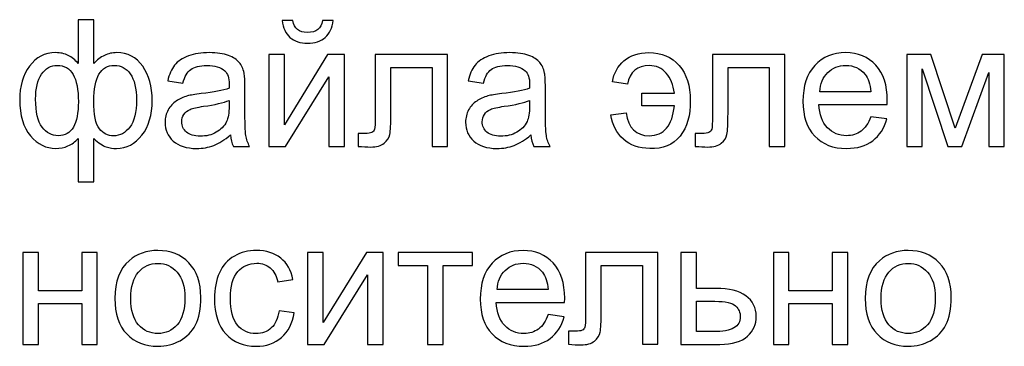
# Model space of a CAD drawing. Units: centimetres. Extents: x 24 to 1052, y -689 to 111.
# Drawn here: x 205 to 291, y -501 to -473 of the extents above; entities that cross this region are included whole.
import ezdxf

# ---------------------------------------------------------------- set-up
doc = ezdxf.new("R2010")
doc.units = ezdxf.units.CM
doc.header["$MEASUREMENT"] = 0
doc.layers.add('layer 1', color=7, linetype='Continuous')

msp = doc.modelspace()

# ---------------------------------------------------------------- linework, layer by layer
at = {"layer": 'layer 1', "color": 250}
for points, knots in [([(210.59722, -473.0164), (210.59722, -473.0164), (211.95388, -473.0164), (211.95388, -473.0164), (211.95388, -473.0164), (211.95388, -473.0164), (211.95388, -476.83972), (211.95388, -476.83972), (211.95388, -476.83972), (212.23395, -476.51854), (212.54228, -476.27958), (212.87888, -476.12028), (212.87888, -476.12028), (213.2129, -475.96354), (213.57519, -475.88389), (213.96061, -475.88389), (213.96061, -475.88389), (214.90616, -475.88389), (215.65643, -476.27958), (216.21143, -477.0684), (216.21143, -477.0684), (216.76386, -477.85722), (217.04136, -478.84902), (217.04136, -480.04637), (217.04136, -480.04637), (217.04136, -481.29512), (216.7433, -482.30234), (216.14719, -483.0706), (216.14719, -483.0706), (215.55109, -483.83886), (214.80852, -484.22427), (213.92207, -484.22427), (213.92207, -484.22427), (213.63172, -484.22427), (213.33623, -484.17802), (213.03561, -484.08809), (213.03561, -484.08809), (212.73499, -483.99816), (212.37527, -483.7515), (211.95388, -483.35067), (211.95388, -483.35067), (211.95388, -483.35067), (211.95388, -487.12259), (211.95388, -487.12259), (211.95388, -487.12259), (211.95388, -487.12259), (210.59722, -487.12259), (210.59722, -487.12259), (210.59722, -487.12259), (210.59722, -487.12259), (210.59722, -483.35067), (210.59722, -483.35067), (210.59722, -483.35067), (210.32743, -483.64101), (210.0268, -483.85941), (209.69792, -484.00587), (209.69792, -484.00587), (209.36903, -484.15233), (209.01445, -484.22427), (208.6316, -484.22427), (208.6316, -484.22427), (207.79397, -484.22427), (207.06168, -483.85684), (206.43474, -483.12456), (206.43474, -483.12456), (205.8078, -482.3897), (205.49432, -481.3388), (205.49432, -479.97186), (205.49432, -479.97186), (205.49432, -478.81305), (205.77696, -477.84437), (206.34481, -477.06069), (206.34481, -477.06069), (206.91265, -476.27702), (207.6732, -475.88389), (208.6316, -475.88389), (208.6316, -475.88389), (209.035, -475.88389), (209.39729, -475.96354), (209.72361, -476.12028), (209.72361, -476.12028), (210.04993, -476.27958), (210.34028, -476.51854), (210.59722, -476.83972), (210.59722, -476.83972), (210.59722, -476.83972), (210.59722, -473.0164), (210.59722, -473.0164)], [0, 0, 0, 0, 0.04347826, 0.04347826, 0.04347826, 0.04347826, 0.08695652, 0.08695652, 0.08695652, 0.08695652, 0.13043478, 0.13043478, 0.13043478, 0.13043478, 0.17391304, 0.17391304, 0.17391304, 0.17391304, 0.2173913, 0.2173913, 0.2173913, 0.2173913, 0.26086957, 0.26086957, 0.26086957, 0.26086957, 0.30434783, 0.30434783, 0.30434783, 0.30434783, 0.34782609, 0.34782609, 0.34782609, 0.34782609, 0.39130435, 0.39130435, 0.39130435, 0.39130435, 0.43478261, 0.43478261, 0.43478261, 0.43478261, 0.47826087, 0.47826087, 0.47826087, 0.47826087, 0.52173913, 0.52173913, 0.52173913, 0.52173913, 0.56521739, 0.56521739, 0.56521739, 0.56521739, 0.60869565, 0.60869565, 0.60869565, 0.60869565, 0.65217391, 0.65217391, 0.65217391, 0.65217391, 0.69565217, 0.69565217, 0.69565217, 0.69565217, 0.73913043, 0.73913043, 0.73913043, 0.73913043, 0.7826087, 0.7826087, 0.7826087, 0.7826087, 0.82608696, 0.82608696, 0.82608696, 0.82608696, 0.86956522, 0.86956522, 0.86956522, 0.86956522, 0.91304348, 0.91304348, 0.91304348, 0.91304348, 1, 1, 1, 1]), ([(231.88754, -473.09349), (231.88754, -473.09349), (232.81254, -473.09349), (232.81254, -473.09349), (232.81254, -473.09349), (232.73802, -473.72814), (232.50678, -474.21633), (232.12136, -474.5555), (232.12136, -474.5555), (231.73595, -474.89723), (231.22463, -475.06681), (230.58484, -475.06681), (230.58484, -475.06681), (229.94248, -475.06681), (229.42859, -474.89723), (229.04575, -474.56063), (229.04575, -474.56063), (228.6629, -474.22147), (228.43165, -473.73328), (228.35714, -473.09349), (228.35714, -473.09349), (228.35714, -473.09349), (229.28214, -473.09349), (229.28214, -473.09349), (229.28214, -473.09349), (229.35151, -473.44036), (229.49283, -473.69987), (229.70095, -473.86946), (229.70095, -473.86946), (229.90908, -474.04161), (230.19172, -474.1264), (230.54373, -474.1264), (230.54373, -474.1264), (230.95227, -474.1264), (231.2606, -474.04418), (231.46872, -473.87716), (231.46872, -473.87716), (231.67685, -473.71272), (231.81817, -473.45064), (231.88754, -473.09349)], [0, 0, 0, 0, 0.09090909, 0.09090909, 0.09090909, 0.09090909, 0.18181818, 0.18181818, 0.18181818, 0.18181818, 0.27272727, 0.27272727, 0.27272727, 0.27272727, 0.36363636, 0.36363636, 0.36363636, 0.36363636, 0.45454545, 0.45454545, 0.45454545, 0.45454545, 0.54545455, 0.54545455, 0.54545455, 0.54545455, 0.63636364, 0.63636364, 0.63636364, 0.63636364, 0.72727273, 0.72727273, 0.72727273, 0.72727273, 0.81818182, 0.81818182, 0.81818182, 0.81818182, 1, 1, 1, 1]), ([(223.85292, -483.05261), (223.34931, -483.48171), (222.86369, -483.78233), (222.39862, -483.95962), (222.39862, -483.95962), (221.93356, -484.13691), (221.43509, -484.22427), (220.90064, -484.22427), (220.90064, -484.22427), (220.0219, -484.22427), (219.34614, -484.01101), (218.87336, -483.58191), (218.87336, -483.58191), (218.40059, -483.15539), (218.1642, -482.6081), (218.1642, -481.94262), (218.1642, -481.94262), (218.1642, -481.55206), (218.25413, -481.19491), (218.43142, -480.87116), (218.43142, -480.87116), (218.61128, -480.54741), (218.8451, -480.29047), (219.13287, -480.09519), (219.13287, -480.09519), (219.42322, -479.89992), (219.74697, -479.75089), (220.10926, -479.65068), (220.10926, -479.65068), (220.37648, -479.58131), (220.77988, -479.5145), (221.31689, -479.4477), (221.31689, -479.4477), (222.41147, -479.31922), (223.22084, -479.16249), (223.7373, -478.98263), (223.7373, -478.98263), (223.74244, -478.79763), (223.74501, -478.67944), (223.74501, -478.63062), (223.74501, -478.63062), (223.74501, -478.08076), (223.61654, -477.69277), (223.35959, -477.46666), (223.35959, -477.46666), (223.01272, -477.1609), (222.49626, -477.0093), (221.81279, -477.0093), (221.81279, -477.0093), (221.173, -477.0093), (220.70023, -477.12236), (220.39704, -477.3459), (220.39704, -477.3459), (220.09127, -477.56944), (219.86773, -477.96513), (219.72127, -478.53555), (219.72127, -478.53555), (219.72127, -478.53555), (218.39545, -478.35055), (218.39545, -478.35055), (218.39545, -478.35055), (218.51621, -477.7827), (218.71406, -477.32277), (218.99156, -476.97333), (218.99156, -476.97333), (219.26905, -476.62389), (219.66989, -476.35667), (220.19405, -476.16653), (220.19405, -476.16653), (220.71564, -475.97896), (221.3246, -475.88389), (222.01321, -475.88389), (222.01321, -475.88389), (222.69668, -475.88389), (223.25424, -475.96354), (223.68334, -476.12542), (223.68334, -476.12542), (224.10987, -476.28729), (224.42591, -476.48771), (224.62632, -476.73181), (224.62632, -476.73181), (224.82674, -476.9759), (224.96806, -477.28423), (225.05028, -477.6568), (225.05028, -477.6568), (225.09396, -477.88805), (225.11708, -478.3043), (225.11708, -478.90298), (225.11708, -478.90298), (225.11708, -478.90298), (225.11708, -480.70158), (225.11708, -480.70158), (225.11708, -480.70158), (225.11708, -481.95803), (225.14535, -482.75199), (225.20188, -483.08858), (225.20188, -483.08858), (225.25583, -483.42518), (225.36889, -483.74636), (225.53333, -484.05469), (225.53333, -484.05469), (225.53333, -484.05469), (224.11501, -484.05469), (224.11501, -484.05469), (224.11501, -484.05469), (223.97883, -483.76948), (223.89146, -483.43546), (223.85292, -483.05261)], [0, 0, 0, 0, 0.03571429, 0.03571429, 0.03571429, 0.03571429, 0.07142857, 0.07142857, 0.07142857, 0.07142857, 0.10714286, 0.10714286, 0.10714286, 0.10714286, 0.14285714, 0.14285714, 0.14285714, 0.14285714, 0.17857143, 0.17857143, 0.17857143, 0.17857143, 0.21428571, 0.21428571, 0.21428571, 0.21428571, 0.25, 0.25, 0.25, 0.25, 0.28571429, 0.28571429, 0.28571429, 0.28571429, 0.32142857, 0.32142857, 0.32142857, 0.32142857, 0.35714286, 0.35714286, 0.35714286, 0.35714286, 0.39285714, 0.39285714, 0.39285714, 0.39285714, 0.42857143, 0.42857143, 0.42857143, 0.42857143, 0.46428571, 0.46428571, 0.46428571, 0.46428571, 0.5, 0.5, 0.5, 0.5, 0.53571429, 0.53571429, 0.53571429, 0.53571429, 0.57142857, 0.57142857, 0.57142857, 0.57142857, 0.60714286, 0.60714286, 0.60714286, 0.60714286, 0.64285714, 0.64285714, 0.64285714, 0.64285714, 0.67857143, 0.67857143, 0.67857143, 0.67857143, 0.71428571, 0.71428571, 0.71428571, 0.71428571, 0.75, 0.75, 0.75, 0.75, 0.78571429, 0.78571429, 0.78571429, 0.78571429, 0.82142857, 0.82142857, 0.82142857, 0.82142857, 0.85714286, 0.85714286, 0.85714286, 0.85714286, 0.89285714, 0.89285714, 0.89285714, 0.89285714, 0.92857143, 0.92857143, 0.92857143, 0.92857143, 1, 1, 1, 1]), ([(227.2009, -476.05347), (227.2009, -476.05347), (228.55756, -476.05347), (228.55756, -476.05347), (228.55756, -476.05347), (228.55756, -476.05347), (228.55756, -482.15588), (228.55756, -482.15588), (228.55756, -482.15588), (228.55756, -482.15588), (232.32691, -476.05347), (232.32691, -476.05347), (232.32691, -476.05347), (232.32691, -476.05347), (233.78378, -476.05347), (233.78378, -476.05347), (233.78378, -476.05347), (233.78378, -476.05347), (233.78378, -484.05469), (233.78378, -484.05469), (233.78378, -484.05469), (233.78378, -484.05469), (232.42712, -484.05469), (232.42712, -484.05469), (232.42712, -484.05469), (232.42712, -484.05469), (232.42712, -477.99083), (232.42712, -477.99083), (232.42712, -477.99083), (232.42712, -477.99083), (228.6629, -484.05469), (228.6629, -484.05469), (228.6629, -484.05469), (228.6629, -484.05469), (227.2009, -484.05469), (227.2009, -484.05469), (227.2009, -484.05469), (227.2009, -484.05469), (227.2009, -476.05347), (227.2009, -476.05347)], [0, 0, 0, 0, 0.09090909, 0.09090909, 0.09090909, 0.09090909, 0.18181818, 0.18181818, 0.18181818, 0.18181818, 0.27272727, 0.27272727, 0.27272727, 0.27272727, 0.36363636, 0.36363636, 0.36363636, 0.36363636, 0.45454545, 0.45454545, 0.45454545, 0.45454545, 0.54545455, 0.54545455, 0.54545455, 0.54545455, 0.63636364, 0.63636364, 0.63636364, 0.63636364, 0.72727273, 0.72727273, 0.72727273, 0.72727273, 0.81818182, 0.81818182, 0.81818182, 0.81818182, 1, 1, 1, 1]), ([(236.47655, -476.05347), (236.47655, -476.05347), (242.78194, -476.05347), (242.78194, -476.05347), (242.78194, -476.05347), (242.78194, -476.05347), (242.78194, -484.04698), (242.78194, -484.04698), (242.78194, -484.04698), (242.78194, -484.04698), (241.42528, -484.04698), (241.42528, -484.04698), (241.42528, -484.04698), (241.42528, -484.04698), (241.42528, -477.17889), (241.42528, -477.17889), (241.42528, -477.17889), (241.42528, -477.17889), (237.83321, -477.17889), (237.83321, -477.17889), (237.83321, -477.17889), (237.83321, -477.17889), (237.83321, -481.15894), (237.83321, -481.15894), (237.83321, -481.15894), (237.83321, -482.0865), (237.80238, -482.69803), (237.74328, -482.99608), (237.74328, -482.99608), (237.68161, -483.29157), (237.51717, -483.54851), (237.24738, -483.76948), (237.24738, -483.76948), (236.97502, -483.99045), (236.58447, -484.10094), (236.07315, -484.10094), (236.07315, -484.10094), (235.75711, -484.10094), (235.39225, -484.08038), (234.98114, -484.04184), (234.98114, -484.04184), (234.98114, -484.04184), (234.98114, -482.91386), (234.98114, -482.91386), (234.98114, -482.91386), (234.98114, -482.91386), (235.57468, -482.91386), (235.57468, -482.91386), (235.57468, -482.91386), (235.85475, -482.91386), (236.05516, -482.8856), (236.17593, -482.8265), (236.17593, -482.8265), (236.29669, -482.76997), (236.37634, -482.67747), (236.41745, -482.55157), (236.41745, -482.55157), (236.45599, -482.42567), (236.47655, -482.01713), (236.47655, -481.32595), (236.47655, -481.32595), (236.47655, -481.32595), (236.47655, -476.05347), (236.47655, -476.05347)], [0, 0, 0, 0, 0.05882353, 0.05882353, 0.05882353, 0.05882353, 0.11764706, 0.11764706, 0.11764706, 0.11764706, 0.17647059, 0.17647059, 0.17647059, 0.17647059, 0.23529412, 0.23529412, 0.23529412, 0.23529412, 0.29411765, 0.29411765, 0.29411765, 0.29411765, 0.35294118, 0.35294118, 0.35294118, 0.35294118, 0.41176471, 0.41176471, 0.41176471, 0.41176471, 0.47058824, 0.47058824, 0.47058824, 0.47058824, 0.52941176, 0.52941176, 0.52941176, 0.52941176, 0.58823529, 0.58823529, 0.58823529, 0.58823529, 0.64705882, 0.64705882, 0.64705882, 0.64705882, 0.70588235, 0.70588235, 0.70588235, 0.70588235, 0.76470588, 0.76470588, 0.76470588, 0.76470588, 0.82352941, 0.82352941, 0.82352941, 0.82352941, 0.88235294, 0.88235294, 0.88235294, 0.88235294, 1, 1, 1, 1]), ([(250.03545, -483.05261), (249.53184, -483.48171), (249.04622, -483.78233), (248.58115, -483.95962), (248.58115, -483.95962), (248.11609, -484.13691), (247.61762, -484.22427), (247.08317, -484.22427), (247.08317, -484.22427), (246.20443, -484.22427), (245.52867, -484.01101), (245.05589, -483.58191), (245.05589, -483.58191), (244.58312, -483.15539), (244.34673, -482.6081), (244.34673, -481.94262), (244.34673, -481.94262), (244.34673, -481.55206), (244.43666, -481.19491), (244.61395, -480.87116), (244.61395, -480.87116), (244.79381, -480.54741), (245.02763, -480.29047), (245.3154, -480.09519), (245.3154, -480.09519), (245.60575, -479.89992), (245.9295, -479.75089), (246.29179, -479.65068), (246.29179, -479.65068), (246.55901, -479.58131), (246.96241, -479.5145), (247.49942, -479.4477), (247.49942, -479.4477), (248.594, -479.31922), (249.40337, -479.16249), (249.91983, -478.98263), (249.91983, -478.98263), (249.92497, -478.79763), (249.92754, -478.67944), (249.92754, -478.63062), (249.92754, -478.63062), (249.92754, -478.08076), (249.79907, -477.69277), (249.54212, -477.46666), (249.54212, -477.46666), (249.19525, -477.1609), (248.67879, -477.0093), (247.99532, -477.0093), (247.99532, -477.0093), (247.35553, -477.0093), (246.88276, -477.12236), (246.57957, -477.3459), (246.57957, -477.3459), (246.2738, -477.56944), (246.05026, -477.96513), (245.9038, -478.53555), (245.9038, -478.53555), (245.9038, -478.53555), (244.57798, -478.35055), (244.57798, -478.35055), (244.57798, -478.35055), (244.69874, -477.7827), (244.89659, -477.32277), (245.17409, -476.97333), (245.17409, -476.97333), (245.45158, -476.62389), (245.85242, -476.35667), (246.37658, -476.16653), (246.37658, -476.16653), (246.89817, -475.97896), (247.50713, -475.88389), (248.19574, -475.88389), (248.19574, -475.88389), (248.87921, -475.88389), (249.43677, -475.96354), (249.86587, -476.12542), (249.86587, -476.12542), (250.2924, -476.28729), (250.60844, -476.48771), (250.80885, -476.73181), (250.80885, -476.73181), (251.00927, -476.9759), (251.15059, -477.28423), (251.23281, -477.6568), (251.23281, -477.6568), (251.27649, -477.88805), (251.29961, -478.3043), (251.29961, -478.90298), (251.29961, -478.90298), (251.29961, -478.90298), (251.29961, -480.70158), (251.29961, -480.70158), (251.29961, -480.70158), (251.29961, -481.95803), (251.32788, -482.75199), (251.38441, -483.08858), (251.38441, -483.08858), (251.43836, -483.42518), (251.55142, -483.74636), (251.71586, -484.05469), (251.71586, -484.05469), (251.71586, -484.05469), (250.29754, -484.05469), (250.29754, -484.05469), (250.29754, -484.05469), (250.16136, -483.76948), (250.07399, -483.43546), (250.03545, -483.05261)], [0, 0, 0, 0, 0.03571429, 0.03571429, 0.03571429, 0.03571429, 0.07142857, 0.07142857, 0.07142857, 0.07142857, 0.10714286, 0.10714286, 0.10714286, 0.10714286, 0.14285714, 0.14285714, 0.14285714, 0.14285714, 0.17857143, 0.17857143, 0.17857143, 0.17857143, 0.21428571, 0.21428571, 0.21428571, 0.21428571, 0.25, 0.25, 0.25, 0.25, 0.28571429, 0.28571429, 0.28571429, 0.28571429, 0.32142857, 0.32142857, 0.32142857, 0.32142857, 0.35714286, 0.35714286, 0.35714286, 0.35714286, 0.39285714, 0.39285714, 0.39285714, 0.39285714, 0.42857143, 0.42857143, 0.42857143, 0.42857143, 0.46428571, 0.46428571, 0.46428571, 0.46428571, 0.5, 0.5, 0.5, 0.5, 0.53571429, 0.53571429, 0.53571429, 0.53571429, 0.57142857, 0.57142857, 0.57142857, 0.57142857, 0.60714286, 0.60714286, 0.60714286, 0.60714286, 0.64285714, 0.64285714, 0.64285714, 0.64285714, 0.67857143, 0.67857143, 0.67857143, 0.67857143, 0.71428571, 0.71428571, 0.71428571, 0.71428571, 0.75, 0.75, 0.75, 0.75, 0.78571429, 0.78571429, 0.78571429, 0.78571429, 0.82142857, 0.82142857, 0.82142857, 0.82142857, 0.85714286, 0.85714286, 0.85714286, 0.85714286, 0.89285714, 0.89285714, 0.89285714, 0.89285714, 0.92857143, 0.92857143, 0.92857143, 0.92857143, 1, 1, 1, 1]), ([(259.71708, -479.39888), (259.71708, -479.39888), (259.71708, -480.50887), (259.71708, -480.50887), (259.71708, -480.50887), (259.71708, -480.50887), (262.53832, -480.50887), (262.53832, -480.50887), (262.53832, -480.50887), (262.45353, -481.37734), (262.22999, -482.02741), (261.86513, -482.46164), (261.86513, -482.46164), (261.50284, -482.89588), (260.99666, -483.11428), (260.35173, -483.11428), (260.35173, -483.11428), (259.20834, -483.11428), (258.53514, -482.45136), (258.32959, -481.12554), (258.32959, -481.12554), (258.32959, -481.12554), (257.00376, -481.31054), (257.00376, -481.31054), (257.00376, -481.31054), (257.14508, -482.18414), (257.50994, -482.88817), (258.09834, -483.42261), (258.09834, -483.42261), (258.68674, -483.95705), (259.45757, -484.22427), (260.40826, -484.22427), (260.40826, -484.22427), (261.54138, -484.28851), (262.41756, -483.92879), (263.03936, -483.14511), (263.03936, -483.14511), (263.66116, -482.36143), (263.95665, -481.33109), (263.92582, -480.05408), (263.92582, -480.05408), (263.92582, -478.75652), (263.60207, -477.73645), (262.95714, -476.99646), (262.95714, -476.99646), (262.30964, -476.25389), (261.42833, -475.88389), (260.31319, -475.88389), (260.31319, -475.88389), (259.4216, -475.88389), (258.69959, -476.12028), (258.14973, -476.59049), (258.14973, -476.59049), (257.5973, -477.06326), (257.26327, -477.66965), (257.14251, -478.41221), (257.14251, -478.41221), (257.14251, -478.41221), (258.45292, -478.62805), (258.45292, -478.62805), (258.45292, -478.62805), (258.67389, -477.54888), (259.30854, -477.0093), (260.35687, -477.0093), (260.35687, -477.0093), (260.95812, -477.0093), (261.45145, -477.23028), (261.8343, -477.67222), (261.8343, -477.67222), (262.21971, -478.11416), (262.45353, -478.68971), (262.53832, -479.39888), (262.53832, -479.39888), (262.53832, -479.39888), (259.71708, -479.39888), (259.71708, -479.39888)], [0, 0, 0, 0, 0.05, 0.05, 0.05, 0.05, 0.1, 0.1, 0.1, 0.1, 0.15, 0.15, 0.15, 0.15, 0.2, 0.2, 0.2, 0.2, 0.25, 0.25, 0.25, 0.25, 0.3, 0.3, 0.3, 0.3, 0.35, 0.35, 0.35, 0.35, 0.4, 0.4, 0.4, 0.4, 0.45, 0.45, 0.45, 0.45, 0.5, 0.5, 0.5, 0.5, 0.55, 0.55, 0.55, 0.55, 0.6, 0.6, 0.6, 0.6, 0.65, 0.65, 0.65, 0.65, 0.7, 0.7, 0.7, 0.7, 0.75, 0.75, 0.75, 0.75, 0.8, 0.8, 0.8, 0.8, 0.85, 0.85, 0.85, 0.85, 0.9, 0.9, 0.9, 0.9, 1, 1, 1, 1]), ([(265.85802, -476.05347), (265.85802, -476.05347), (272.16341, -476.05347), (272.16341, -476.05347), (272.16341, -476.05347), (272.16341, -476.05347), (272.16341, -484.04698), (272.16341, -484.04698), (272.16341, -484.04698), (272.16341, -484.04698), (270.80675, -484.04698), (270.80675, -484.04698), (270.80675, -484.04698), (270.80675, -484.04698), (270.80675, -477.17889), (270.80675, -477.17889), (270.80675, -477.17889), (270.80675, -477.17889), (267.21468, -477.17889), (267.21468, -477.17889), (267.21468, -477.17889), (267.21468, -477.17889), (267.21468, -481.15894), (267.21468, -481.15894), (267.21468, -481.15894), (267.21468, -482.0865), (267.18385, -482.69803), (267.12475, -482.99608), (267.12475, -482.99608), (267.06308, -483.29157), (266.89864, -483.54851), (266.62885, -483.76948), (266.62885, -483.76948), (266.35649, -483.99045), (265.96594, -484.10094), (265.45462, -484.10094), (265.45462, -484.10094), (265.13858, -484.10094), (264.77372, -484.08038), (264.36261, -484.04184), (264.36261, -484.04184), (264.36261, -484.04184), (264.36261, -482.91386), (264.36261, -482.91386), (264.36261, -482.91386), (264.36261, -482.91386), (264.95615, -482.91386), (264.95615, -482.91386), (264.95615, -482.91386), (265.23622, -482.91386), (265.43663, -482.8856), (265.5574, -482.8265), (265.5574, -482.8265), (265.67816, -482.76997), (265.75781, -482.67747), (265.79892, -482.55157), (265.79892, -482.55157), (265.83746, -482.42567), (265.85802, -482.01713), (265.85802, -481.32595), (265.85802, -481.32595), (265.85802, -481.32595), (265.85802, -476.05347), (265.85802, -476.05347)], [0, 0, 0, 0, 0.05882353, 0.05882353, 0.05882353, 0.05882353, 0.11764706, 0.11764706, 0.11764706, 0.11764706, 0.17647059, 0.17647059, 0.17647059, 0.17647059, 0.23529412, 0.23529412, 0.23529412, 0.23529412, 0.29411765, 0.29411765, 0.29411765, 0.29411765, 0.35294118, 0.35294118, 0.35294118, 0.35294118, 0.41176471, 0.41176471, 0.41176471, 0.41176471, 0.47058824, 0.47058824, 0.47058824, 0.47058824, 0.52941176, 0.52941176, 0.52941176, 0.52941176, 0.58823529, 0.58823529, 0.58823529, 0.58823529, 0.64705882, 0.64705882, 0.64705882, 0.64705882, 0.70588235, 0.70588235, 0.70588235, 0.70588235, 0.76470588, 0.76470588, 0.76470588, 0.76470588, 0.82352941, 0.82352941, 0.82352941, 0.82352941, 0.88235294, 0.88235294, 0.88235294, 0.88235294, 1, 1, 1, 1]), ([(279.64817, -481.4647), (279.64817, -481.4647), (281.05108, -481.6497), (281.05108, -481.6497), (281.05108, -481.6497), (280.83268, -482.46421), (280.42414, -483.09886), (279.82803, -483.54851), (279.82803, -483.54851), (279.23192, -483.99816), (278.47137, -484.22427), (277.54381, -484.22427), (277.54381, -484.22427), (276.37728, -484.22427), (275.45229, -483.86455), (274.76882, -483.14511), (274.76882, -483.14511), (274.08535, -482.42824), (273.74361, -481.41845), (273.74361, -480.12089), (273.74361, -480.12089), (273.74361, -478.77964), (274.08792, -477.73645), (274.7791, -476.99646), (274.7791, -476.99646), (275.47027, -476.25389), (276.36701, -475.88389), (277.46929, -475.88389), (277.46929, -475.88389), (278.53561, -475.88389), (279.40665, -476.24618), (280.08241, -476.97333), (280.08241, -476.97333), (280.75817, -477.70048), (281.09733, -478.72312), (281.09733, -480.04124), (281.09733, -480.04124), (281.09733, -480.12089), (281.09476, -480.24165), (281.08962, -480.40096), (281.08962, -480.40096), (281.08962, -480.40096), (275.13111, -480.40096), (275.13111, -480.40096), (275.13111, -480.40096), (275.1825, -481.27713), (275.42916, -481.95032), (275.87624, -482.41539), (275.87624, -482.41539), (276.32076, -482.88046), (276.87832, -483.11428), (277.54381, -483.11428), (277.54381, -483.11428), (278.03971, -483.11428), (278.46366, -482.98324), (278.81311, -482.72115), (278.81311, -482.72115), (279.16512, -482.45907), (279.44262, -482.04025), (279.64817, -481.4647)], [0, 0, 0, 0, 0.0625, 0.0625, 0.0625, 0.0625, 0.125, 0.125, 0.125, 0.125, 0.1875, 0.1875, 0.1875, 0.1875, 0.25, 0.25, 0.25, 0.25, 0.3125, 0.3125, 0.3125, 0.3125, 0.375, 0.375, 0.375, 0.375, 0.4375, 0.4375, 0.4375, 0.4375, 0.5, 0.5, 0.5, 0.5, 0.5625, 0.5625, 0.5625, 0.5625, 0.625, 0.625, 0.625, 0.625, 0.6875, 0.6875, 0.6875, 0.6875, 0.75, 0.75, 0.75, 0.75, 0.8125, 0.8125, 0.8125, 0.8125, 0.875, 0.875, 0.875, 0.875, 1, 1, 1, 1]), ([(282.81115, -476.05347), (282.81115, -476.05347), (284.89753, -476.05347), (284.89753, -476.05347), (284.89753, -476.05347), (284.89753, -476.05347), (287.01217, -482.4565), (287.01217, -482.4565), (287.01217, -482.4565), (287.01217, -482.4565), (289.35292, -476.05347), (289.35292, -476.05347), (289.35292, -476.05347), (289.35292, -476.05347), (291.29028, -476.05347), (291.29028, -476.05347), (291.29028, -476.05347), (291.29028, -476.05347), (291.29028, -484.05469), (291.29028, -484.05469), (291.29028, -484.05469), (291.29028, -484.05469), (289.93361, -484.05469), (289.93361, -484.05469), (289.93361, -484.05469), (289.93361, -484.05469), (289.93361, -477.61312), (289.93361, -477.61312), (289.93361, -477.61312), (289.93361, -477.61312), (287.57744, -484.05469), (287.57744, -484.05469), (287.57744, -484.05469), (287.57744, -484.05469), (286.36467, -484.05469), (286.36467, -484.05469), (286.36467, -484.05469), (286.36467, -484.05469), (284.13697, -477.30479), (284.13697, -477.30479), (284.13697, -477.30479), (284.13697, -477.30479), (284.13697, -484.05469), (284.13697, -484.05469), (284.13697, -484.05469), (284.13697, -484.05469), (282.81115, -484.05469), (282.81115, -484.05469), (282.81115, -484.05469), (282.81115, -484.05469), (282.81115, -476.05347), (282.81115, -476.05347)], [0, 0, 0, 0, 0.07142857, 0.07142857, 0.07142857, 0.07142857, 0.14285714, 0.14285714, 0.14285714, 0.14285714, 0.21428571, 0.21428571, 0.21428571, 0.21428571, 0.28571429, 0.28571429, 0.28571429, 0.28571429, 0.35714286, 0.35714286, 0.35714286, 0.35714286, 0.42857143, 0.42857143, 0.42857143, 0.42857143, 0.5, 0.5, 0.5, 0.5, 0.57142857, 0.57142857, 0.57142857, 0.57142857, 0.64285714, 0.64285714, 0.64285714, 0.64285714, 0.71428571, 0.71428571, 0.71428571, 0.71428571, 0.78571429, 0.78571429, 0.78571429, 0.78571429, 0.85714286, 0.85714286, 0.85714286, 0.85714286, 1, 1, 1, 1]), ([(206.88182, -479.93332), (206.88182, -481.0613), (207.07196, -481.87324), (207.44966, -482.36914), (207.44966, -482.36914), (207.82737, -482.86504), (208.29501, -483.11428), (208.85514, -483.11428), (208.85514, -483.11428), (209.44097, -483.11428), (209.88035, -482.86761), (210.17069, -482.37428), (210.17069, -482.37428), (210.45847, -481.88095), (210.60493, -481.13838), (210.60493, -480.15172), (210.60493, -480.15172), (210.60493, -479.09825), (210.45333, -478.30944), (210.14757, -477.7827), (210.14757, -477.7827), (209.84181, -477.25597), (209.38188, -476.99389), (208.76521, -476.99389), (208.76521, -476.99389), (208.21022, -476.99389), (207.75799, -477.25083), (207.40598, -477.76472), (207.40598, -477.76472), (207.05654, -478.2786), (206.88182, -479.00061), (206.88182, -479.93332)], [0, 0, 0, 0, 0.11111111, 0.11111111, 0.11111111, 0.11111111, 0.22222222, 0.22222222, 0.22222222, 0.22222222, 0.33333333, 0.33333333, 0.33333333, 0.33333333, 0.44444444, 0.44444444, 0.44444444, 0.44444444, 0.55555556, 0.55555556, 0.55555556, 0.55555556, 0.66666667, 0.66666667, 0.66666667, 0.66666667, 0.77777778, 0.77777778, 0.77777778, 0.77777778, 1, 1, 1, 1]), ([(211.94617, -480.08749), (211.94617, -481.28998), (212.11061, -482.09678), (212.44207, -482.51046), (212.44207, -482.51046), (212.77096, -482.92414), (213.18464, -483.12969), (213.68054, -483.12969), (213.68054, -483.12969), (214.2304, -483.12969), (214.7006, -482.87532), (215.08859, -482.36657), (215.08859, -482.36657), (215.47657, -481.86039), (215.66928, -481.06901), (215.66928, -479.99755), (215.66928, -479.99755), (215.66928, -478.98777), (215.48942, -478.23235), (215.13227, -477.73645), (215.13227, -477.73645), (214.77512, -477.24055), (214.31519, -476.99389), (213.75505, -476.99389), (213.75505, -476.99389), (213.1538, -476.99389), (212.70415, -477.25083), (212.40096, -477.76729), (212.40096, -477.76729), (212.09777, -478.28374), (211.94617, -479.05714), (211.94617, -480.08749)], [0, 0, 0, 0, 0.11111111, 0.11111111, 0.11111111, 0.11111111, 0.22222222, 0.22222222, 0.22222222, 0.22222222, 0.33333333, 0.33333333, 0.33333333, 0.33333333, 0.44444444, 0.44444444, 0.44444444, 0.44444444, 0.55555556, 0.55555556, 0.55555556, 0.55555556, 0.66666667, 0.66666667, 0.66666667, 0.66666667, 0.77777778, 0.77777778, 0.77777778, 0.77777778, 1, 1, 1, 1]), ([(275.20819, -479.29096), (275.20819, -479.29096), (279.66359, -479.29096), (279.66359, -479.29096), (279.66359, -479.29096), (279.60449, -478.61777), (279.43234, -478.11416), (279.15227, -477.77756), (279.15227, -477.77756), (278.72318, -477.25597), (278.16304, -476.99389), (277.477, -476.99389), (277.477, -476.99389), (276.8552, -476.99389), (276.3336, -477.20201), (275.90965, -477.61826), (275.90965, -477.61826), (275.48826, -478.03451), (275.25444, -478.59207), (275.20819, -479.29096)], [0, 0, 0, 0, 0.16666667, 0.16666667, 0.16666667, 0.16666667, 0.33333333, 0.33333333, 0.33333333, 0.33333333, 0.5, 0.5, 0.5, 0.5, 0.66666667, 0.66666667, 0.66666667, 0.66666667, 1, 1, 1, 1]), ([(223.74501, -480.04637), (223.25168, -480.24679), (222.51168, -480.41637), (221.52502, -480.55512), (221.52502, -480.55512), (220.96488, -480.63477), (220.56919, -480.7247), (220.33794, -480.82491), (220.33794, -480.82491), (220.10669, -480.92512), (219.9294, -481.07158), (219.8035, -481.26172), (219.8035, -481.26172), (219.67759, -481.45442), (219.61336, -481.66769), (219.61336, -481.90407), (219.61336, -481.90407), (219.61336, -482.26123), (219.74954, -482.56185), (220.02447, -482.80081), (220.02447, -482.80081), (220.2994, -483.03976), (220.70023, -483.16053), (221.22696, -483.16053), (221.22696, -483.16053), (221.74856, -483.16053), (222.21362, -483.04747), (222.62216, -482.81879), (222.62216, -482.81879), (223.02813, -482.59268), (223.32876, -482.28178), (223.5189, -481.88866), (223.5189, -481.88866), (223.66535, -481.5829), (223.7373, -481.13324), (223.7373, -480.53971), (223.7373, -480.53971), (223.7373, -480.53971), (223.74501, -480.04637), (223.74501, -480.04637)], [0, 0, 0, 0, 0.09090909, 0.09090909, 0.09090909, 0.09090909, 0.18181818, 0.18181818, 0.18181818, 0.18181818, 0.27272727, 0.27272727, 0.27272727, 0.27272727, 0.36363636, 0.36363636, 0.36363636, 0.36363636, 0.45454545, 0.45454545, 0.45454545, 0.45454545, 0.54545455, 0.54545455, 0.54545455, 0.54545455, 0.63636364, 0.63636364, 0.63636364, 0.63636364, 0.72727273, 0.72727273, 0.72727273, 0.72727273, 0.81818182, 0.81818182, 0.81818182, 0.81818182, 1, 1, 1, 1]), ([(249.92754, -480.04637), (249.43421, -480.24679), (248.69421, -480.41637), (247.70755, -480.55512), (247.70755, -480.55512), (247.14741, -480.63477), (246.75172, -480.7247), (246.52047, -480.82491), (246.52047, -480.82491), (246.28922, -480.92512), (246.11193, -481.07158), (245.98603, -481.26172), (245.98603, -481.26172), (245.86012, -481.45442), (245.79589, -481.66769), (245.79589, -481.90407), (245.79589, -481.90407), (245.79589, -482.26123), (245.93207, -482.56185), (246.207, -482.80081), (246.207, -482.80081), (246.48193, -483.03976), (246.88276, -483.16053), (247.40949, -483.16053), (247.40949, -483.16053), (247.93109, -483.16053), (248.39615, -483.04747), (248.80469, -482.81879), (248.80469, -482.81879), (249.21066, -482.59268), (249.51129, -482.28178), (249.70143, -481.88866), (249.70143, -481.88866), (249.84788, -481.5829), (249.91983, -481.13324), (249.91983, -480.53971), (249.91983, -480.53971), (249.91983, -480.53971), (249.92754, -480.04637), (249.92754, -480.04637)], [0, 0, 0, 0, 0.09090909, 0.09090909, 0.09090909, 0.09090909, 0.18181818, 0.18181818, 0.18181818, 0.18181818, 0.27272727, 0.27272727, 0.27272727, 0.27272727, 0.36363636, 0.36363636, 0.36363636, 0.36363636, 0.45454545, 0.45454545, 0.45454545, 0.45454545, 0.54545455, 0.54545455, 0.54545455, 0.54545455, 0.63636364, 0.63636364, 0.63636364, 0.63636364, 0.72727273, 0.72727273, 0.72727273, 0.72727273, 0.81818182, 0.81818182, 0.81818182, 0.81818182, 1, 1, 1, 1]), ([(205.78209, -493.27638), (205.78209, -493.27638), (207.13875, -493.27638), (207.13875, -493.27638), (207.13875, -493.27638), (207.13875, -493.27638), (207.13875, -496.60637), (207.13875, -496.60637), (207.13875, -496.60637), (207.13875, -496.60637), (210.9004, -496.60637), (210.9004, -496.60637), (210.9004, -496.60637), (210.9004, -496.60637), (210.9004, -493.27638), (210.9004, -493.27638), (210.9004, -493.27638), (210.9004, -493.27638), (212.25706, -493.27638), (212.25706, -493.27638), (212.25706, -493.27638), (212.25706, -493.27638), (212.25706, -501.2776), (212.25706, -501.2776), (212.25706, -501.2776), (212.25706, -501.2776), (210.9004, -501.2776), (210.9004, -501.2776), (210.9004, -501.2776), (210.9004, -501.2776), (210.9004, -497.73178), (210.9004, -497.73178), (210.9004, -497.73178), (210.9004, -497.73178), (207.13875, -497.73178), (207.13875, -497.73178), (207.13875, -497.73178), (207.13875, -497.73178), (207.13875, -501.2776), (207.13875, -501.2776), (207.13875, -501.2776), (207.13875, -501.2776), (205.78209, -501.2776), (205.78209, -501.2776), (205.78209, -501.2776), (205.78209, -501.2776), (205.78209, -493.27638), (205.78209, -493.27638)], [0, 0, 0, 0, 0.07692308, 0.07692308, 0.07692308, 0.07692308, 0.15384615, 0.15384615, 0.15384615, 0.15384615, 0.23076923, 0.23076923, 0.23076923, 0.23076923, 0.30769231, 0.30769231, 0.30769231, 0.30769231, 0.38461538, 0.38461538, 0.38461538, 0.38461538, 0.46153846, 0.46153846, 0.46153846, 0.46153846, 0.53846154, 0.53846154, 0.53846154, 0.53846154, 0.61538462, 0.61538462, 0.61538462, 0.61538462, 0.69230769, 0.69230769, 0.69230769, 0.69230769, 0.76923077, 0.76923077, 0.76923077, 0.76923077, 0.84615385, 0.84615385, 0.84615385, 0.84615385, 1, 1, 1, 1]), ([(213.78587, -497.27699), (213.78587, -495.79957), (214.19698, -494.70499), (215.02177, -493.99326), (215.02177, -493.99326), (215.7078, -493.40229), (216.54801, -493.1068), (217.53724, -493.1068), (217.53724, -493.1068), (218.63439, -493.1068), (219.53369, -493.46652), (220.23258, -494.18596), (220.23258, -494.18596), (220.92889, -494.90284), (221.27834, -495.89721), (221.27834, -497.16394), (221.27834, -497.16394), (221.27834, -498.19171), (221.12417, -498.99851), (220.81584, -499.58691), (220.81584, -499.58691), (220.50751, -500.17531), (220.05785, -500.63267), (219.46688, -500.95899), (219.46688, -500.95899), (218.87848, -501.28531), (218.23356, -501.44718), (217.53724, -501.44718), (217.53724, -501.44718), (216.41697, -501.44718), (215.51253, -501.09003), (214.82135, -500.37316), (214.82135, -500.37316), (214.13017, -499.65629), (213.78587, -498.62338), (213.78587, -497.27699)], [0, 0, 0, 0, 0.1, 0.1, 0.1, 0.1, 0.2, 0.2, 0.2, 0.2, 0.3, 0.3, 0.3, 0.3, 0.4, 0.4, 0.4, 0.4, 0.5, 0.5, 0.5, 0.5, 0.6, 0.6, 0.6, 0.6, 0.7, 0.7, 0.7, 0.7, 0.8, 0.8, 0.8, 0.8, 1, 1, 1, 1]), ([(228.09504, -498.34845), (228.09504, -498.34845), (229.42087, -498.53345), (229.42087, -498.53345), (229.42087, -498.53345), (229.27441, -499.44559), (228.90441, -500.15733), (228.30574, -500.67378), (228.30574, -500.67378), (227.70706, -501.19024), (226.96963, -501.44718), (226.09859, -501.44718), (226.09859, -501.44718), (225.00658, -501.44718), (224.12784, -501.09003), (223.46492, -500.37573), (223.46492, -500.37573), (222.79944, -499.66143), (222.46798, -498.63879), (222.46798, -497.30783), (222.46798, -497.30783), (222.46798, -496.4445), (222.61187, -495.69165), (222.89708, -495.04415), (222.89708, -495.04415), (223.18229, -494.39923), (223.61652, -493.9136), (224.20235, -493.59243), (224.20235, -493.59243), (224.78561, -493.26868), (225.42026, -493.1068), (226.10887, -493.1068), (226.10887, -493.1068), (226.97477, -493.1068), (227.6865, -493.3252), (228.23636, -493.76458), (228.23636, -493.76458), (228.78879, -494.20395), (229.14337, -494.82832), (229.29754, -495.63512), (229.29754, -495.63512), (229.29754, -495.63512), (227.98713, -495.83554), (227.98713, -495.83554), (227.98713, -495.83554), (227.86122, -495.29853), (227.64025, -494.89513), (227.31907, -494.62277), (227.31907, -494.62277), (227.00046, -494.35298), (226.61505, -494.2168), (226.16283, -494.2168), (226.16283, -494.2168), (225.47936, -494.2168), (224.92436, -494.46089), (224.49527, -494.94909), (224.49527, -494.94909), (224.06874, -495.43985), (223.85548, -496.21068), (223.85548, -497.26928), (223.85548, -497.26928), (223.85548, -498.34331), (224.06103, -499.12185), (224.47214, -499.60747), (224.47214, -499.60747), (224.88582, -500.09309), (225.42283, -500.33719), (226.08318, -500.33719), (226.08318, -500.33719), (226.61762, -500.33719), (227.06213, -500.17531), (227.41671, -499.849), (227.41671, -499.849), (227.77386, -499.52525), (227.99997, -499.02421), (228.09504, -498.34845)], [0, 0, 0, 0, 0.05, 0.05, 0.05, 0.05, 0.1, 0.1, 0.1, 0.1, 0.15, 0.15, 0.15, 0.15, 0.2, 0.2, 0.2, 0.2, 0.25, 0.25, 0.25, 0.25, 0.3, 0.3, 0.3, 0.3, 0.35, 0.35, 0.35, 0.35, 0.4, 0.4, 0.4, 0.4, 0.45, 0.45, 0.45, 0.45, 0.5, 0.5, 0.5, 0.5, 0.55, 0.55, 0.55, 0.55, 0.6, 0.6, 0.6, 0.6, 0.65, 0.65, 0.65, 0.65, 0.7, 0.7, 0.7, 0.7, 0.75, 0.75, 0.75, 0.75, 0.8, 0.8, 0.8, 0.8, 0.85, 0.85, 0.85, 0.85, 0.9, 0.9, 0.9, 0.9, 1, 1, 1, 1]), ([(230.57712, -493.27638), (230.57712, -493.27638), (231.93378, -493.27638), (231.93378, -493.27638), (231.93378, -493.27638), (231.93378, -493.27638), (231.93378, -499.37879), (231.93378, -499.37879), (231.93378, -499.37879), (231.93378, -499.37879), (235.70313, -493.27638), (235.70313, -493.27638), (235.70313, -493.27638), (235.70313, -493.27638), (237.16, -493.27638), (237.16, -493.27638), (237.16, -493.27638), (237.16, -493.27638), (237.16, -501.2776), (237.16, -501.2776), (237.16, -501.2776), (237.16, -501.2776), (235.80334, -501.2776), (235.80334, -501.2776), (235.80334, -501.2776), (235.80334, -501.2776), (235.80334, -495.21374), (235.80334, -495.21374), (235.80334, -495.21374), (235.80334, -495.21374), (232.03912, -501.2776), (232.03912, -501.2776), (232.03912, -501.2776), (232.03912, -501.2776), (230.57712, -501.2776), (230.57712, -501.2776), (230.57712, -501.2776), (230.57712, -501.2776), (230.57712, -493.27638), (230.57712, -493.27638)], [0, 0, 0, 0, 0.09090909, 0.09090909, 0.09090909, 0.09090909, 0.18181818, 0.18181818, 0.18181818, 0.18181818, 0.27272727, 0.27272727, 0.27272727, 0.27272727, 0.36363636, 0.36363636, 0.36363636, 0.36363636, 0.45454545, 0.45454545, 0.45454545, 0.45454545, 0.54545455, 0.54545455, 0.54545455, 0.54545455, 0.63636364, 0.63636364, 0.63636364, 0.63636364, 0.72727273, 0.72727273, 0.72727273, 0.72727273, 0.81818182, 0.81818182, 0.81818182, 0.81818182, 1, 1, 1, 1]), ([(238.48069, -493.27638), (238.48069, -493.27638), (244.95566, -493.27638), (244.95566, -493.27638), (244.95566, -493.27638), (244.95566, -493.27638), (244.95566, -494.4018), (244.95566, -494.4018), (244.95566, -494.4018), (244.95566, -494.4018), (242.39651, -494.4018), (242.39651, -494.4018), (242.39651, -494.4018), (242.39651, -494.4018), (242.39651, -501.2776), (242.39651, -501.2776), (242.39651, -501.2776), (242.39651, -501.2776), (241.03985, -501.2776), (241.03985, -501.2776), (241.03985, -501.2776), (241.03985, -501.2776), (241.03985, -494.4018), (241.03985, -494.4018), (241.03985, -494.4018), (241.03985, -494.4018), (238.48069, -494.4018), (238.48069, -494.4018), (238.48069, -494.4018), (238.48069, -494.4018), (238.48069, -493.27638), (238.48069, -493.27638)], [0, 0, 0, 0, 0.11111111, 0.11111111, 0.11111111, 0.11111111, 0.22222222, 0.22222222, 0.22222222, 0.22222222, 0.33333333, 0.33333333, 0.33333333, 0.33333333, 0.44444444, 0.44444444, 0.44444444, 0.44444444, 0.55555556, 0.55555556, 0.55555556, 0.55555556, 0.66666667, 0.66666667, 0.66666667, 0.66666667, 0.77777778, 0.77777778, 0.77777778, 0.77777778, 1, 1, 1, 1]), ([(251.53598, -498.68761), (251.53598, -498.68761), (252.93889, -498.87261), (252.93889, -498.87261), (252.93889, -498.87261), (252.72049, -499.68712), (252.31195, -500.32177), (251.71584, -500.77142), (251.71584, -500.77142), (251.11973, -501.22107), (250.35918, -501.44718), (249.43162, -501.44718), (249.43162, -501.44718), (248.26509, -501.44718), (247.3401, -501.08746), (246.65663, -500.36802), (246.65663, -500.36802), (245.97316, -499.65115), (245.63142, -498.64136), (245.63142, -497.3438), (245.63142, -497.3438), (245.63142, -496.00255), (245.97573, -494.95936), (246.66691, -494.21937), (246.66691, -494.21937), (247.35808, -493.4768), (248.25482, -493.1068), (249.3571, -493.1068), (249.3571, -493.1068), (250.42342, -493.1068), (251.29446, -493.46909), (251.97022, -494.19624), (251.97022, -494.19624), (252.64598, -494.92339), (252.98514, -495.94603), (252.98514, -497.26415), (252.98514, -497.26415), (252.98514, -497.3438), (252.98257, -497.46456), (252.97743, -497.62387), (252.97743, -497.62387), (252.97743, -497.62387), (247.01892, -497.62387), (247.01892, -497.62387), (247.01892, -497.62387), (247.07031, -498.50004), (247.31697, -499.17323), (247.76405, -499.6383), (247.76405, -499.6383), (248.20857, -500.10337), (248.76613, -500.33719), (249.43162, -500.33719), (249.43162, -500.33719), (249.92752, -500.33719), (250.35147, -500.20615), (250.70092, -499.94406), (250.70092, -499.94406), (251.05293, -499.68198), (251.33043, -499.26316), (251.53598, -498.68761)], [0, 0, 0, 0, 0.0625, 0.0625, 0.0625, 0.0625, 0.125, 0.125, 0.125, 0.125, 0.1875, 0.1875, 0.1875, 0.1875, 0.25, 0.25, 0.25, 0.25, 0.3125, 0.3125, 0.3125, 0.3125, 0.375, 0.375, 0.375, 0.375, 0.4375, 0.4375, 0.4375, 0.4375, 0.5, 0.5, 0.5, 0.5, 0.5625, 0.5625, 0.5625, 0.5625, 0.625, 0.625, 0.625, 0.625, 0.6875, 0.6875, 0.6875, 0.6875, 0.75, 0.75, 0.75, 0.75, 0.8125, 0.8125, 0.8125, 0.8125, 0.875, 0.875, 0.875, 0.875, 1, 1, 1, 1]), ([(254.8043, -493.27638), (254.8043, -493.27638), (261.10969, -493.27638), (261.10969, -493.27638), (261.10969, -493.27638), (261.10969, -493.27638), (261.10969, -501.26989), (261.10969, -501.26989), (261.10969, -501.26989), (261.10969, -501.26989), (259.75303, -501.26989), (259.75303, -501.26989), (259.75303, -501.26989), (259.75303, -501.26989), (259.75303, -494.4018), (259.75303, -494.4018), (259.75303, -494.4018), (259.75303, -494.4018), (256.16096, -494.4018), (256.16096, -494.4018), (256.16096, -494.4018), (256.16096, -494.4018), (256.16096, -498.38185), (256.16096, -498.38185), (256.16096, -498.38185), (256.16096, -499.30941), (256.13013, -499.92094), (256.07103, -500.21899), (256.07103, -500.21899), (256.00936, -500.51448), (255.84492, -500.77142), (255.57513, -500.99239), (255.57513, -500.99239), (255.30277, -501.21336), (254.91222, -501.32385), (254.4009, -501.32385), (254.4009, -501.32385), (254.08486, -501.32385), (253.72, -501.30329), (253.30889, -501.26475), (253.30889, -501.26475), (253.30889, -501.26475), (253.30889, -500.13677), (253.30889, -500.13677), (253.30889, -500.13677), (253.30889, -500.13677), (253.90243, -500.13677), (253.90243, -500.13677), (253.90243, -500.13677), (254.1825, -500.13677), (254.38291, -500.10851), (254.50368, -500.04941), (254.50368, -500.04941), (254.62444, -499.99288), (254.70409, -499.90038), (254.7452, -499.77448), (254.7452, -499.77448), (254.78374, -499.64858), (254.8043, -499.24004), (254.8043, -498.54886), (254.8043, -498.54886), (254.8043, -498.54886), (254.8043, -493.27638), (254.8043, -493.27638)], [0, 0, 0, 0, 0.05882353, 0.05882353, 0.05882353, 0.05882353, 0.11764706, 0.11764706, 0.11764706, 0.11764706, 0.17647059, 0.17647059, 0.17647059, 0.17647059, 0.23529412, 0.23529412, 0.23529412, 0.23529412, 0.29411765, 0.29411765, 0.29411765, 0.29411765, 0.35294118, 0.35294118, 0.35294118, 0.35294118, 0.41176471, 0.41176471, 0.41176471, 0.41176471, 0.47058824, 0.47058824, 0.47058824, 0.47058824, 0.52941176, 0.52941176, 0.52941176, 0.52941176, 0.58823529, 0.58823529, 0.58823529, 0.58823529, 0.64705882, 0.64705882, 0.64705882, 0.64705882, 0.70588235, 0.70588235, 0.70588235, 0.70588235, 0.76470588, 0.76470588, 0.76470588, 0.76470588, 0.82352941, 0.82352941, 0.82352941, 0.82352941, 0.88235294, 0.88235294, 0.88235294, 0.88235294, 1, 1, 1, 1]), ([(263.10614, -493.27638), (263.10614, -493.27638), (264.4628, -493.27638), (264.4628, -493.27638), (264.4628, -493.27638), (264.4628, -493.27638), (264.4628, -496.40595), (264.4628, -496.40595), (264.4628, -496.40595), (264.4628, -496.40595), (266.17918, -496.40595), (266.17918, -496.40595), (266.17918, -496.40595), (267.29946, -496.40595), (268.16022, -496.62179), (268.7666, -497.05602), (268.7666, -497.05602), (269.37042, -497.49026), (269.67361, -498.08893), (269.67361, -498.85205), (269.67361, -498.85205), (269.67361, -499.52011), (269.42181, -500.09052), (268.91563, -500.56587), (268.91563, -500.56587), (268.41202, -501.04121), (267.60522, -501.2776), (266.49522, -501.2776), (266.49522, -501.2776), (266.49522, -501.2776), (263.10614, -501.2776), (263.10614, -501.2776), (263.10614, -501.2776), (263.10614, -501.2776), (263.10614, -493.27638), (263.10614, -493.27638)], [0, 0, 0, 0, 0.1, 0.1, 0.1, 0.1, 0.2, 0.2, 0.2, 0.2, 0.3, 0.3, 0.3, 0.3, 0.4, 0.4, 0.4, 0.4, 0.5, 0.5, 0.5, 0.5, 0.6, 0.6, 0.6, 0.6, 0.7, 0.7, 0.7, 0.7, 0.8, 0.8, 0.8, 0.8, 1, 1, 1, 1]), ([(271.16903, -493.27638), (271.16903, -493.27638), (272.52569, -493.27638), (272.52569, -493.27638), (272.52569, -493.27638), (272.52569, -493.27638), (272.52569, -496.60637), (272.52569, -496.60637), (272.52569, -496.60637), (272.52569, -496.60637), (276.28734, -496.60637), (276.28734, -496.60637), (276.28734, -496.60637), (276.28734, -496.60637), (276.28734, -493.27638), (276.28734, -493.27638), (276.28734, -493.27638), (276.28734, -493.27638), (277.644, -493.27638), (277.644, -493.27638), (277.644, -493.27638), (277.644, -493.27638), (277.644, -501.2776), (277.644, -501.2776), (277.644, -501.2776), (277.644, -501.2776), (276.28734, -501.2776), (276.28734, -501.2776), (276.28734, -501.2776), (276.28734, -501.2776), (276.28734, -497.73178), (276.28734, -497.73178), (276.28734, -497.73178), (276.28734, -497.73178), (272.52569, -497.73178), (272.52569, -497.73178), (272.52569, -497.73178), (272.52569, -497.73178), (272.52569, -501.2776), (272.52569, -501.2776), (272.52569, -501.2776), (272.52569, -501.2776), (271.16903, -501.2776), (271.16903, -501.2776), (271.16903, -501.2776), (271.16903, -501.2776), (271.16903, -493.27638), (271.16903, -493.27638)], [0, 0, 0, 0, 0.07692308, 0.07692308, 0.07692308, 0.07692308, 0.15384615, 0.15384615, 0.15384615, 0.15384615, 0.23076923, 0.23076923, 0.23076923, 0.23076923, 0.30769231, 0.30769231, 0.30769231, 0.30769231, 0.38461538, 0.38461538, 0.38461538, 0.38461538, 0.46153846, 0.46153846, 0.46153846, 0.46153846, 0.53846154, 0.53846154, 0.53846154, 0.53846154, 0.61538462, 0.61538462, 0.61538462, 0.61538462, 0.69230769, 0.69230769, 0.69230769, 0.69230769, 0.76923077, 0.76923077, 0.76923077, 0.76923077, 0.84615385, 0.84615385, 0.84615385, 0.84615385, 1, 1, 1, 1]), ([(279.17281, -497.27699), (279.17281, -495.79957), (279.58392, -494.70499), (280.40871, -493.99326), (280.40871, -493.99326), (281.09474, -493.40229), (281.93495, -493.1068), (282.92418, -493.1068), (282.92418, -493.1068), (284.02133, -493.1068), (284.92063, -493.46652), (285.61952, -494.18596), (285.61952, -494.18596), (286.31583, -494.90284), (286.66528, -495.89721), (286.66528, -497.16394), (286.66528, -497.16394), (286.66528, -498.19171), (286.51111, -498.99851), (286.20278, -499.58691), (286.20278, -499.58691), (285.89445, -500.17531), (285.44479, -500.63267), (284.85382, -500.95899), (284.85382, -500.95899), (284.26542, -501.28531), (283.6205, -501.44718), (282.92418, -501.44718), (282.92418, -501.44718), (281.80391, -501.44718), (280.89947, -501.09003), (280.20829, -500.37316), (280.20829, -500.37316), (279.51711, -499.65629), (279.17281, -498.62338), (279.17281, -497.27699)], [0, 0, 0, 0, 0.1, 0.1, 0.1, 0.1, 0.2, 0.2, 0.2, 0.2, 0.3, 0.3, 0.3, 0.3, 0.4, 0.4, 0.4, 0.4, 0.5, 0.5, 0.5, 0.5, 0.6, 0.6, 0.6, 0.6, 0.7, 0.7, 0.7, 0.7, 0.8, 0.8, 0.8, 0.8, 1, 1, 1, 1]), ([(215.17336, -497.27956), (215.17336, -498.3022), (215.3969, -499.06789), (215.84398, -499.57407), (215.84398, -499.57407), (216.29363, -500.08281), (216.85634, -500.33719), (217.53724, -500.33719), (217.53724, -500.33719), (218.21043, -500.33719), (218.77057, -500.08281), (219.22022, -499.5715), (219.22022, -499.5715), (219.6673, -499.06018), (219.89084, -498.28164), (219.89084, -497.23588), (219.89084, -497.23588), (219.89084, -496.24922), (219.66473, -495.50151), (219.21508, -494.99534), (219.21508, -494.99534), (218.76543, -494.48659), (218.20529, -494.23221), (217.53724, -494.23221), (217.53724, -494.23221), (216.85634, -494.23221), (216.29363, -494.48402), (215.84398, -494.9902), (215.84398, -494.9902), (215.3969, -495.49638), (215.17336, -496.2595), (215.17336, -497.27956)], [0, 0, 0, 0, 0.11111111, 0.11111111, 0.11111111, 0.11111111, 0.22222222, 0.22222222, 0.22222222, 0.22222222, 0.33333333, 0.33333333, 0.33333333, 0.33333333, 0.44444444, 0.44444444, 0.44444444, 0.44444444, 0.55555556, 0.55555556, 0.55555556, 0.55555556, 0.66666667, 0.66666667, 0.66666667, 0.66666667, 0.77777778, 0.77777778, 0.77777778, 0.77777778, 1, 1, 1, 1]), ([(247.096, -496.51387), (247.096, -496.51387), (251.5514, -496.51387), (251.5514, -496.51387), (251.5514, -496.51387), (251.4923, -495.84068), (251.32015, -495.33707), (251.04008, -495.00047), (251.04008, -495.00047), (250.61099, -494.47888), (250.05085, -494.2168), (249.36481, -494.2168), (249.36481, -494.2168), (248.74301, -494.2168), (248.22141, -494.42492), (247.79746, -494.84117), (247.79746, -494.84117), (247.37607, -495.25742), (247.14225, -495.81498), (247.096, -496.51387)], [0, 0, 0, 0, 0.16666667, 0.16666667, 0.16666667, 0.16666667, 0.33333333, 0.33333333, 0.33333333, 0.33333333, 0.5, 0.5, 0.5, 0.5, 0.66666667, 0.66666667, 0.66666667, 0.66666667, 1, 1, 1, 1]), ([(280.5603, -497.27956), (280.5603, -498.3022), (280.78384, -499.06789), (281.23092, -499.57407), (281.23092, -499.57407), (281.68057, -500.08281), (282.24328, -500.33719), (282.92418, -500.33719), (282.92418, -500.33719), (283.59737, -500.33719), (284.15751, -500.08281), (284.60716, -499.5715), (284.60716, -499.5715), (285.05424, -499.06018), (285.27778, -498.28164), (285.27778, -497.23588), (285.27778, -497.23588), (285.27778, -496.24922), (285.05167, -495.50151), (284.60202, -494.99534), (284.60202, -494.99534), (284.15237, -494.48659), (283.59223, -494.23221), (282.92418, -494.23221), (282.92418, -494.23221), (282.24328, -494.23221), (281.68057, -494.48402), (281.23092, -494.9902), (281.23092, -494.9902), (280.78384, -495.49638), (280.5603, -496.2595), (280.5603, -497.27956)], [0, 0, 0, 0, 0.11111111, 0.11111111, 0.11111111, 0.11111111, 0.22222222, 0.22222222, 0.22222222, 0.22222222, 0.33333333, 0.33333333, 0.33333333, 0.33333333, 0.44444444, 0.44444444, 0.44444444, 0.44444444, 0.55555556, 0.55555556, 0.55555556, 0.55555556, 0.66666667, 0.66666667, 0.66666667, 0.66666667, 0.77777778, 0.77777778, 0.77777778, 0.77777778, 1, 1, 1, 1]), ([(264.4628, -500.1676), (264.4628, -500.1676), (265.89141, -500.1676), (265.89141, -500.1676), (265.89141, -500.1676), (266.75217, -500.1676), (267.36626, -500.06226), (267.73369, -499.85156), (267.73369, -499.85156), (268.10112, -499.64087), (268.28612, -499.31198), (268.28612, -498.8649), (268.28612, -498.8649), (268.28612, -498.51803), (268.14994, -498.2097), (267.87758, -497.93734), (267.87758, -497.93734), (267.60522, -497.66755), (267.00397, -497.53137), (266.07127, -497.53137), (266.07127, -497.53137), (266.07127, -497.53137), (264.4628, -497.53137), (264.4628, -497.53137), (264.4628, -497.53137), (264.4628, -497.53137), (264.4628, -500.1676), (264.4628, -500.1676)], [0, 0, 0, 0, 0.125, 0.125, 0.125, 0.125, 0.25, 0.25, 0.25, 0.25, 0.375, 0.375, 0.375, 0.375, 0.5, 0.5, 0.5, 0.5, 0.625, 0.625, 0.625, 0.625, 0.75, 0.75, 0.75, 0.75, 1, 1, 1, 1])]:
    msp.add_open_spline(points, degree=3, knots=knots, dxfattribs=at)

doc.saveas('drawing.dxf')
